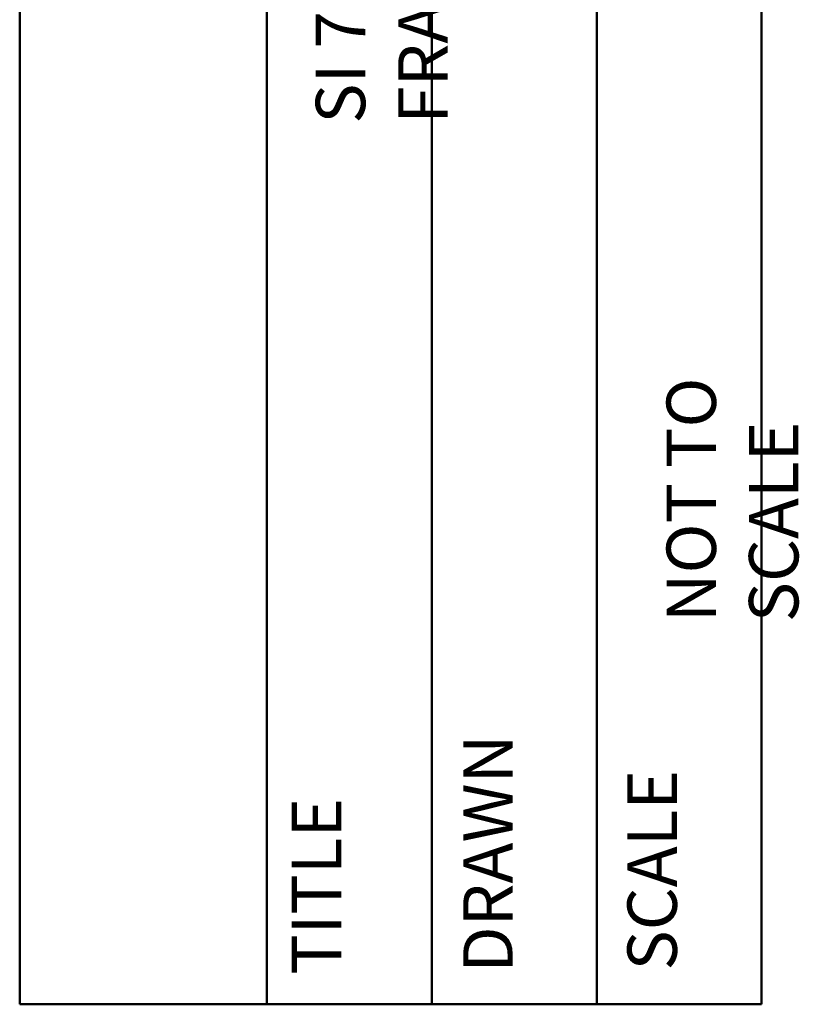
# Model space of a CAD drawing. Units: millimetres. Extents: x 918 to 15003, y 155 to 10453.
# Drawn here: x 13364 to 15003, y 520 to 2592 of the extents above; entities that cross this region are included whole.
import ezdxf

# ---------------------------------------------------------------- set-up
doc = ezdxf.new("R2010")
doc.units = ezdxf.units.MM
doc.header["$LTSCALE"] = 52
doc.layers.add('Sketch Geometry(ISO)', color=7, linetype='Continuous', lineweight=50)
doc.layers.add('Symbols(ISO)', color=7, linetype='Continuous', lineweight=25)
doc.styles.add('Warmington', font='ARIALN.TTF')

# ---------------------------------------------------------------- blocks, each defined once
blk = doc.blocks.new('Title Blocks Architect Template')
at = {"layer": 'Sketch Geometry(ISO)'}
for p, q in [((258.963, 7.778), (258.963, 107.778)), ((268.963, 107.778), (268.963, 7.778)), ((275.63, 107.778), (275.63, 7.778)), ((282.297, 107.778), (282.297, 7.778)), ((288.963, 107.778), (288.963, 7.778)), ((288.963, 7.778), (258.963, 7.778))]:
    blk.add_line(p, q, dxfattribs=at)
at = {"layer": 'Symbols(ISO)', "color": 7, "char_height": 2, "attachment_point": 1, "rotation": 90, "style": 'Warmington'}
for s, insert in [('\\fArial Narrow|b1|i0;\\H2.0000;DRAWN', (276.898, 9.054)), ('\\fArial Narrow|b1|i0;\\H2.0000;SCALE', (283.537, 9.146)), ('\\fArial Narrow|b1|i0;\\H2.0000;TITLE', (269.967, 8.975))]:
    blk.add_mtext(s, dxfattribs=dict(at, insert=insert))

msp = doc.modelspace()

# ---------------------------------------------------------------- block references
at = {"xscale": 52, "yscale": 52, "zscale": 52}
msp.add_blockref('Title Blocks Architect Template', (-102.1, 115.5), dxfattribs=at)

# ---------------------------------------------------------------- texts
at = {"layer": 'Symbols(ISO)', "color": 7, "char_height": 104, "attachment_point": 1, "rotation": 90, "style": 'Warmington'}
for s, insert, width in [('{\\fArial Narrow|b0|i0;\\H104.0000;SI 780T TWIN TIMBER FRAMING}', (13986.5, 2372.8), 1820.522), ('{\\fArial Narrow|b0|i0;\\H104.0000;NOT TO SCALE}', (14724.1, 1323.9), 873.761)]:
    msp.add_mtext(s, dxfattribs=dict(at, insert=insert, width=width))

doc.saveas('drawing.dxf')
